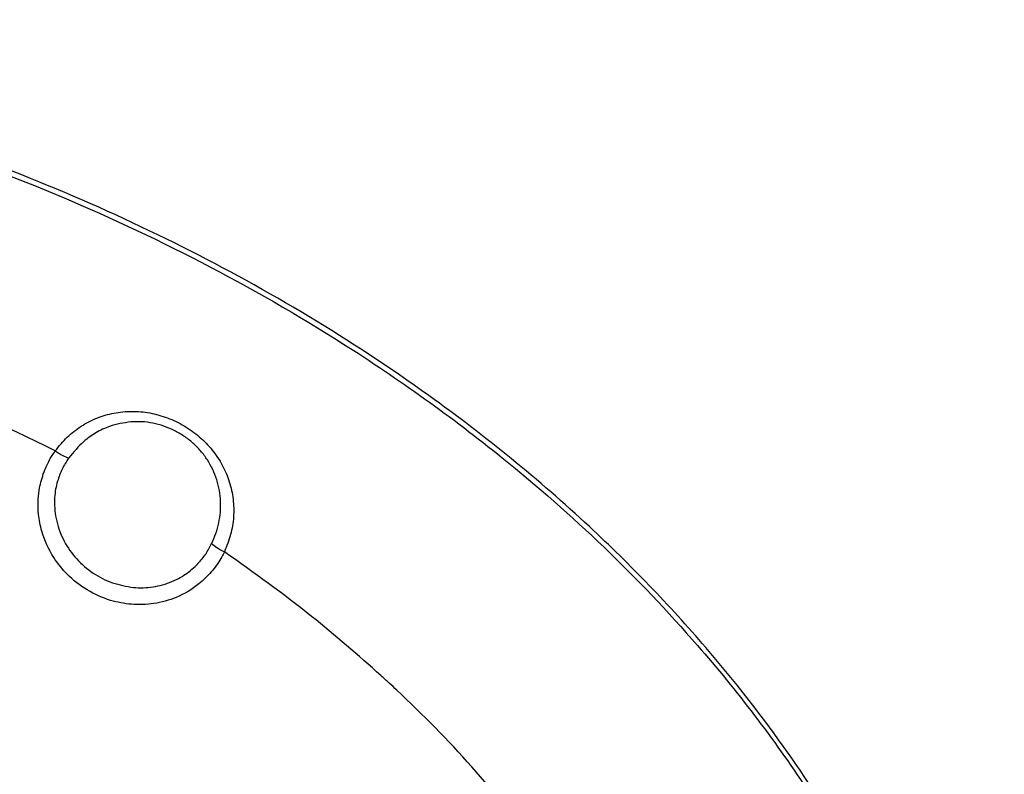
# Model space of a CAD drawing. Units: inches. Extents: x -100 to 756, y -434 to 150.
# Drawn here: x 91 to 107, y -291 to -278 of the extents above; entities that cross this region are included whole.
import ezdxf

# ---------------------------------------------------------------- set-up
doc = ezdxf.new("R2010")
doc.units = ezdxf.units.IN

# ---------------------------------------------------------------- blocks, each defined once
blk = doc.blocks.new('K-BS-GS', base_point=(0, 13))
at = {"color": 1, "linetype": 'Continuous'}
blk.add_open_spline([(107.341, -299.942), (107.325, -299.778), (107.291, -299.451), (107.141, -298.344), (106.721, -296.379), (105.615, -293.419), (104.052, -290.767), (102.234, -288.454), (100.294, -286.445), (97.427, -284.112), (93.631, -281.837), (89.031, -279.946), (84.524, -278.807), (80.493, -278.254), (78.136, -278.197), (77.059, -278.171)], degree=3, knots=[0, 0, 0, 0, 0.49387, 0.988378, 3.348455, 6.506293, 10.426639, 12.524698, 15.324438, 18.784634, 23.586502, 28.544038, 33.653839, 37.491867, 40.722464, 40.722464, 40.722464, 40.722464], dxfattribs=at)
at = {"color": 4, "linetype": 'Continuous'}
blk.add_open_spline([(107.341, -299.942), (107.325, -299.778), (107.291, -299.451), (107.141, -298.344), (106.721, -296.379), (105.615, -293.419), (104.052, -290.767), (102.234, -288.454), (100.294, -286.445), (97.427, -284.112), (93.631, -281.837), (89.031, -279.946), (84.524, -278.807), (80.493, -278.254), (78.136, -278.197), (77.059, -278.171)], degree=3, knots=[0, 0, 0, 0, 0.49387, 0.988378, 3.348455, 6.506293, 10.426639, 12.524698, 15.324438, 18.784634, 23.586502, 28.544038, 33.653839, 37.491867, 40.722464, 40.722464, 40.722464, 40.722464], dxfattribs=at)
at = {"color": 7, "linetype": 'Continuous'}
for points, knots in [([(77.059, -278.258), (77.891, -278.274), (79.689, -278.307), (84.574, -278.818), (90.357, -280.337), (95.738, -283.11), (99.342, -285.685), (101.96, -288.182), (103.929, -290.76), (105.535, -293.485), (106.757, -296.468), (107.112, -298.908), (107.26, -299.924)], [0, 0, 0, 0, 2.495914, 5.390227, 14.727307, 20.206939, 23.46556, 27.989038, 31.00129, 33.166107, 37.473976, 40.548316, 40.548316, 40.548316, 40.548316]), ([(77.059, -278.258), (77.891, -278.274), (79.689, -278.307), (84.574, -278.818), (90.357, -280.337), (95.738, -283.11), (99.342, -285.685), (101.96, -288.182), (103.929, -290.76), (105.535, -293.485), (106.757, -296.468), (107.112, -298.908), (107.26, -299.924)], [0, 0, 0, 0, 2.495914, 5.390227, 14.727307, 20.206939, 23.46556, 27.989038, 31.00129, 33.166107, 37.473976, 40.548316, 40.548316, 40.548316, 40.548316]), ([(91.497, -285.373), (90.64, -284.96), (89.2, -284.265), (86.943, -283.465), (84.796, -282.847), (83.238, -282.548), (82.461, -282.399)], [0, 0, 0, 0, 2.851108, 4.792663, 7.174937, 9.54845, 9.54845, 9.54845, 9.54845]), ([(91.497, -285.373), (90.64, -284.96), (89.2, -284.265), (86.943, -283.465), (84.796, -282.847), (83.238, -282.548), (82.461, -282.399)], [0, 0, 0, 0, 2.851108, 4.792663, 7.174937, 9.54845, 9.54845, 9.54845, 9.54845]), ([(91.497, -285.373), (91.56, -285.295), (91.686, -285.139), (91.924, -284.956), (92.188, -284.818), (92.427, -284.748), (92.623, -284.72), (92.773, -284.712), (92.924, -284.719), (93.075, -284.74), (93.224, -284.774), (93.371, -284.822), (93.513, -284.883), (93.696, -284.981), (93.906, -285.133), (94.122, -285.354), (94.292, -285.608), (94.391, -285.841), (94.443, -286.034), (94.467, -286.182), (94.478, -286.331), (94.473, -286.53), (94.434, -286.779), (94.358, -286.966), (94.319, -287.06)], [0, 0, 0, 0, 0.300956, 0.598226, 0.893964, 1.189916, 1.339003, 1.48823, 1.639382, 1.792221, 1.9452, 2.098669, 2.253925, 2.409646, 2.719652, 3.027253, 3.33114, 3.63187, 3.781773, 3.931211, 4.079683, 4.228792, 4.52821, 4.831372, 4.831372, 4.831372, 4.831372]), ([(91.497, -285.373), (91.56, -285.295), (91.686, -285.139), (91.924, -284.956), (92.188, -284.818), (92.427, -284.748), (92.623, -284.72), (92.773, -284.712), (92.924, -284.719), (93.075, -284.74), (93.224, -284.774), (93.371, -284.822), (93.513, -284.883), (93.696, -284.981), (93.906, -285.133), (94.122, -285.354), (94.292, -285.608), (94.391, -285.841), (94.443, -286.034), (94.467, -286.182), (94.478, -286.331), (94.473, -286.53), (94.434, -286.779), (94.358, -286.966), (94.319, -287.06)], [0, 0, 0, 0, 0.300956, 0.598226, 0.893964, 1.189916, 1.339003, 1.48823, 1.639382, 1.792221, 1.9452, 2.098669, 2.253925, 2.409646, 2.719652, 3.027253, 3.33114, 3.63187, 3.781773, 3.931211, 4.079683, 4.228792, 4.52821, 4.831372, 4.831372, 4.831372, 4.831372]), ([(92.759, -284.89), (92.639, -284.908), (92.434, -284.939), (92.173, -285.067), (91.933, -285.235), (91.801, -285.397), (91.721, -285.493)], [0, 0, 0, 0, 0.362973, 0.615584, 0.864524, 1.237505, 1.237505, 1.237505, 1.237505]), ([(92.759, -284.89), (92.639, -284.908), (92.434, -284.939), (92.173, -285.067), (91.933, -285.235), (91.801, -285.397), (91.721, -285.493)], [0, 0, 0, 0, 0.362973, 0.615584, 0.864524, 1.237505, 1.237505, 1.237505, 1.237505]), ([(94.107, -286.925), (94.132, -286.868), (94.181, -286.756), (94.229, -286.578), (94.256, -286.397), (94.261, -286.155), (94.207, -285.852), (94.075, -285.573), (93.927, -285.375), (93.795, -285.241), (93.646, -285.125), (93.482, -285.03), (93.308, -284.957), (93.127, -284.909), (92.943, -284.884), (92.82, -284.888), (92.759, -284.89)], [0, 0, 0, 0, 0.184987, 0.367792, 0.550321, 0.731762, 1.093869, 1.460487, 1.646382, 1.83428, 2.022733, 2.211745, 2.400381, 2.586802, 2.772277, 2.955322, 2.955322, 2.955322, 2.955322]), ([(94.107, -286.925), (94.132, -286.868), (94.181, -286.756), (94.229, -286.578), (94.256, -286.397), (94.261, -286.155), (94.207, -285.852), (94.075, -285.573), (93.927, -285.375), (93.795, -285.241), (93.646, -285.125), (93.482, -285.03), (93.308, -284.957), (93.127, -284.909), (92.943, -284.884), (92.82, -284.888), (92.759, -284.89)], [0, 0, 0, 0, 0.184987, 0.367792, 0.550321, 0.731762, 1.093869, 1.460487, 1.646382, 1.83428, 2.022733, 2.211745, 2.400381, 2.586802, 2.772277, 2.955322, 2.955322, 2.955322, 2.955322]), ([(91.296, -285.761), (91.3, -285.748), (91.309, -285.725), (91.343, -285.638), (91.4, -285.517), (91.468, -285.416), (91.497, -285.373)], [0, 0, 0, 0, 0.0403089, 0.0740804, 0.2820028, 0.4384216, 0.4384216, 0.4384216, 0.4384216]), ([(91.296, -285.761), (91.3, -285.748), (91.309, -285.725), (91.343, -285.638), (91.4, -285.517), (91.468, -285.416), (91.497, -285.373)], [0, 0, 0, 0, 0.0403089, 0.0740804, 0.2820028, 0.4384216, 0.4384216, 0.4384216, 0.4384216]), ([(91.497, -285.373), (91.537, -285.401), (91.608, -285.449), (91.687, -285.48), (91.721, -285.493)], [0, 0, 0, 0, 0.1460424, 0.2552764, 0.2552764, 0.2552764, 0.2552764]), ([(91.497, -285.373), (91.537, -285.401), (91.608, -285.449), (91.687, -285.48), (91.721, -285.493)], [0, 0, 0, 0, 0.1460424, 0.2552764, 0.2552764, 0.2552764, 0.2552764]), ([(91.721, -285.493), (91.682, -285.554), (91.602, -285.676), (91.556, -285.814), (91.533, -285.883)], [0, 0, 0, 0, 0.2176479, 0.4338481, 0.4338481, 0.4338481, 0.4338481]), ([(91.721, -285.493), (91.682, -285.554), (91.602, -285.676), (91.556, -285.814), (91.533, -285.883)], [0, 0, 0, 0, 0.2176479, 0.4338481, 0.4338481, 0.4338481, 0.4338481]), ([(94.1, -287.397), (94.034, -287.466), (93.866, -287.642), (93.538, -287.831), (93.149, -287.94), (92.774, -287.952), (92.392, -287.879), (92.022, -287.714), (91.701, -287.462), (91.435, -287.131), (91.275, -286.782), (91.202, -286.398), (91.206, -286.07), (91.269, -285.852), (91.296, -285.761)], [0, 0, 0, 0, 0.28717, 0.727702, 1.113577, 1.491492, 1.843222, 2.270214, 2.694261, 3.054733, 3.537428, 3.825919, 4.224275, 4.50647, 4.50647, 4.50647, 4.50647]), ([(94.1, -287.397), (94.034, -287.466), (93.866, -287.642), (93.538, -287.831), (93.149, -287.94), (92.774, -287.952), (92.392, -287.879), (92.022, -287.714), (91.701, -287.462), (91.435, -287.131), (91.275, -286.782), (91.202, -286.398), (91.206, -286.07), (91.269, -285.852), (91.296, -285.761)], [0, 0, 0, 0, 0.28717, 0.727702, 1.113577, 1.491492, 1.843222, 2.270214, 2.694261, 3.054733, 3.537428, 3.825919, 4.224275, 4.50647, 4.50647, 4.50647, 4.50647]), ([(91.533, -285.883), (91.522, -285.927), (91.499, -286.016), (91.475, -286.224), (91.495, -286.511), (91.612, -286.853), (91.813, -287.156), (92.082, -287.401), (92.403, -287.58), (92.641, -287.628), (92.759, -287.651)], [0, 0, 0, 0, 0.137129, 0.274393, 0.62932, 0.987161, 1.346953, 1.708765, 2.071556, 2.432233, 2.432233, 2.432233, 2.432233]), ([(91.533, -285.883), (91.522, -285.927), (91.499, -286.016), (91.475, -286.224), (91.495, -286.511), (91.612, -286.853), (91.813, -287.156), (92.082, -287.401), (92.403, -287.58), (92.641, -287.628), (92.759, -287.651)], [0, 0, 0, 0, 0.137129, 0.274393, 0.62932, 0.987161, 1.346953, 1.708765, 2.071556, 2.432233, 2.432233, 2.432233, 2.432233]), ([(93.883, -287.253), (93.927, -287.203), (94.014, -287.102), (94.076, -286.984), (94.107, -286.925)], [0, 0, 0, 0, 0.1988148, 0.3985163, 0.3985163, 0.3985163, 0.3985163]), ([(93.883, -287.253), (93.927, -287.203), (94.014, -287.102), (94.076, -286.984), (94.107, -286.925)], [0, 0, 0, 0, 0.1988148, 0.3985163, 0.3985163, 0.3985163, 0.3985163]), ([(94.107, -286.925), (94.135, -286.947), (94.201, -287), (94.276, -287.038), (94.319, -287.06)], [0, 0, 0, 0, 0.1067146, 0.2521479, 0.2521479, 0.2521479, 0.2521479]), ([(94.107, -286.925), (94.135, -286.947), (94.201, -287), (94.276, -287.038), (94.319, -287.06)], [0, 0, 0, 0, 0.1067146, 0.2521479, 0.2521479, 0.2521479, 0.2521479]), ([(94.319, -287.06), (94.305, -287.089), (94.271, -287.156), (94.205, -287.263), (94.147, -287.341), (94.109, -287.386), (94.103, -287.393), (94.1, -287.397)], [0, 0, 0, 0, 0.0985622, 0.2254464, 0.3766409, 0.3891337, 0.4028216, 0.4028216, 0.4028216, 0.4028216]), ([(94.319, -287.06), (94.305, -287.089), (94.271, -287.156), (94.205, -287.263), (94.147, -287.341), (94.109, -287.386), (94.103, -287.393), (94.1, -287.397)], [0, 0, 0, 0, 0.0985622, 0.2254464, 0.3766409, 0.3891337, 0.4028216, 0.4028216, 0.4028216, 0.4028216]), ([(96.933, -289.127), (96.552, -288.791), (95.718, -288.056), (94.812, -287.411), (94.319, -287.06)], [0, 0, 0, 0, 1.520848, 3.333662, 3.333662, 3.333662, 3.333662]), ([(96.933, -289.127), (96.552, -288.791), (95.718, -288.056), (94.812, -287.411), (94.319, -287.06)], [0, 0, 0, 0, 1.520848, 3.333662, 3.333662, 3.333662, 3.333662]), ([(92.759, -287.651), (92.814, -287.656), (92.923, -287.666), (93.088, -287.655), (93.25, -287.625), (93.407, -287.577), (93.547, -287.512), (93.672, -287.437), (93.78, -287.355), (93.847, -287.292), (93.88, -287.257), (93.882, -287.254), (93.883, -287.253)], [0, 0, 0, 0, 0.164783, 0.329266, 0.493374, 0.657076, 0.82049, 0.956286, 1.091822, 1.227865, 1.231307, 1.23704, 1.23704, 1.23704, 1.23704]), ([(92.759, -287.651), (92.814, -287.656), (92.923, -287.666), (93.088, -287.655), (93.25, -287.625), (93.407, -287.577), (93.547, -287.512), (93.672, -287.437), (93.78, -287.355), (93.847, -287.292), (93.88, -287.257), (93.882, -287.254), (93.883, -287.253)], [0, 0, 0, 0, 0.164783, 0.329266, 0.493374, 0.657076, 0.82049, 0.956286, 1.091822, 1.227865, 1.231307, 1.23704, 1.23704, 1.23704, 1.23704]), ([(99.587, -292.032), (99.216, -291.565), (98.475, -290.63), (97.592, -289.741), (97.07, -289.253), (96.983, -289.173), (96.939, -289.132)], [0, 0, 0, 0, 1.787398, 3.5765, 3.751143, 3.931347, 3.931347, 3.931347, 3.931347]), ([(99.587, -292.032), (99.216, -291.565), (98.475, -290.63), (97.592, -289.741), (97.07, -289.253), (96.983, -289.173), (96.939, -289.132)], [0, 0, 0, 0, 1.787398, 3.5765, 3.751143, 3.931347, 3.931347, 3.931347, 3.931347])]:
    blk.add_open_spline(points, degree=3, knots=knots, dxfattribs=at)
blk.add_open_spline([(96.939, -289.132), (96.938, -289.131), (96.936, -289.129), (96.934, -289.128), (96.933, -289.127)], degree=3, dxfattribs=at)
blk.add_open_spline([(96.939, -289.132), (96.938, -289.131), (96.936, -289.129), (96.934, -289.128), (96.933, -289.127)], degree=3, dxfattribs=at)

msp = doc.modelspace()

# ---------------------------------------------------------------- block references
msp.add_blockref('K-BS-GS', (0, 13))

doc.saveas('drawing.dxf')
